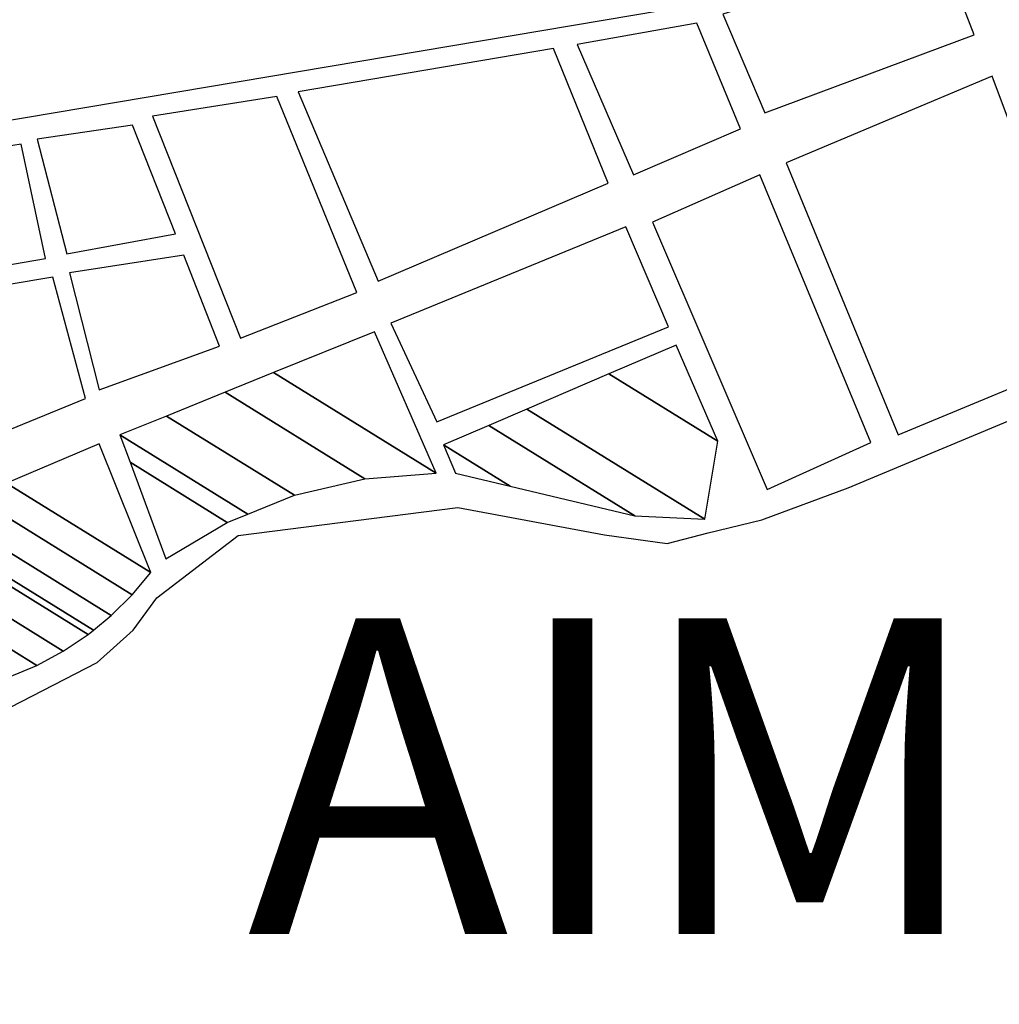
# Model space of a CAD drawing. Units: metres. Extents: x -21025 to 21025, y -14850 to 14850.
# Drawn here: x 3691 to 4312, y -8455 to -7831 of the extents above; entities that cross this region are included whole.
import ezdxf
from ezdxf.enums import TextEntityAlignment as Align

# ---------------------------------------------------------------- set-up
doc = ezdxf.new("R2010")
doc.units = ezdxf.units.M
doc.header["$MEASUREMENT"] = 0
for name, color, linetype, lineweight in [('15', 1, 'Continuous', 0), ('19', 1, 'Continuous', 0), ('50', 1, 'Continuous', 0)]:
    doc.layers.add(name, color=color, linetype=linetype, lineweight=lineweight)
doc.styles.add('Style-WORKING', font='WORKING.shx')

msp = doc.modelspace()

# ---------------------------------------------------------------- linework, layer by layer
at = {"layer": '15', "color": 7, "linetype": 'Continuous', "lineweight": -3}
for points in [[(3271.5, -7949.09), (3291.26, -8052.08), (3501.49, -7925.18), (4118.24, -7821.35), (4384.34, -7729.1), (4410.21, -7719.51), (4463.4, -7706.97), (4525.35, -7725.14), (4624.42, -7712.97), (4909.19, -7666.34)], [(2938.92, -8283.37), (2940.76, -8260.45), (3304.43, -8209.79), (3320.89, -8292.86), (3655.65, -8269.6), (3685.26, -8266.43), (3740.19, -8238.11), (3762.9, -8217.52), (3777.96, -8197.07), (3829.48, -8157.49), (3968.67, -8139.71), (4061.45, -8157.06), (4101.14, -8162.69), (4127.23, -8155.91), (4161.24, -8147.7), (4215.82, -8127.28), (4843.34, -7865.31)]]:
    msp.add_lwpolyline(points, dxfattribs=at)
for points in [[(4136.52, -7827.2), (4163.2, -7889.76), (4295.65, -7840.31), (4273.98, -7783.94)], [(4044.24, -7846.35), (4079.83, -7928.91), (4147.77, -7899.75), (4120.12, -7832.85)], [(3867.43, -7876.33), (3918.07, -7996.31), (4063.95, -7934.3), (4029.16, -7848.95)], [(4176.54, -7921.3), (4247.62, -8093.81), (4372.72, -8041.71), (4307.03, -7866.47)], [(3775.2, -7891.91), (3830.91, -8032.61), (3904.72, -8003.53), (3853.88, -7879.46)], [(3702.1, -7906.47), (3721, -7979.12), (3789.75, -7966.29), (3762.64, -7897.61)], [(3575.63, -7928.22), (3592.99, -8001.61), (3707.45, -7982), (3692.12, -7909.65)], [(4091.91, -7958.9), (4164.56, -8128.37), (4230.22, -8098.67), (4159.87, -7928.97)], [(3926.12, -8022.93), (3955.36, -8085.53), (4101.98, -8025.31), (4075.05, -7961.98)], [(3722.63, -7991.13), (3741.51, -8065.3), (3817.59, -8037.53), (3795.17, -7979.87)], [(3592.32, -8013.84), (3619.21, -8117.18), (3732.77, -8070.79), (3712.14, -7993.79)], [(3851.9537, -8054.312), (3954.9073, -8118.1439), (3915.85, -8028.4)], [(4064.3871, -8055.1002), (4133.37, -8097.87), (4106.92, -8036.85)], [(3821.2412, -8066.767), (3909.7377, -8121.6354), (3954.908, -8118.1488), (3851.9494, -8054.3138)], [(3851.9494, -8054.3138), (3954.908, -8118.1488), (3954.9073, -8118.1439), (3851.9537, -8054.312)], [(4012.4389, -8077.3904), (4125.05, -8147.21), (4133.37, -8097.87), (4064.3871, -8055.1002)], [(3784.064, -8081.8435), (3865.0988, -8132.0856), (3909.7377, -8121.6354), (3821.2412, -8066.767)], [(3988.2573, -8087.7664), (4080.73, -8145.1), (4125.05, -8147.21), (4012.4389, -8077.3904)], [(3754.63, -8093.78), (3835.6154, -8143.9915), (3865.0988, -8132.0856), (3784.064, -8081.8435)], [(3959.49, -8100.11), (4001.7128, -8126.2884), (4080.73, -8145.1), (3988.2573, -8087.7664)], [(3761.0119, -8111.074), (3822.5886, -8149.2519), (3835.6154, -8143.9915), (3754.63, -8093.78)], [(3682.8146, -8124.3625), (3774.1, -8180.96), (3741.55, -8099.46)], [(3967.15, -8118.06), (3967.15, -8118.06), (4001.7128, -8126.2884), (3959.49, -8100.11)], [(3783.65, -8172.42), (3783.65, -8172.42), (3822.5886, -8149.2519), (3761.0119, -8111.074)], [(3954.91, -8118.15), (3954.91, -8118.15), (3954.9144, -8118.1483)], [(3662.2215, -8133.0935), (3762.3122, -8195.1503), (3774.1, -8180.96), (3682.8146, -8124.3625)], [(3641.7131, -8141.7886), (3749.0531, -8208.34), (3762.3122, -8195.1503), (3662.2215, -8133.0935)], [(3626.19, -8148.37), (3737.8011, -8217.5695), (3749.0531, -8208.34), (3641.7131, -8141.7886)], [(3627.34, -8153.8969), (3734.4587, -8220.3111), (3737.8011, -8217.5695), (3626.19, -8148.37)], [(3632.1959, -8177.2328), (3718.7058, -8230.8695), (3734.4587, -8220.3111), (3627.34, -8153.8969)], [(3636.8165, -8199.4388), (3702.0072, -8239.8574), (3718.7058, -8230.8695), (3632.1959, -8177.2328)], [(3641.1395, -8220.2138), (3684.6018, -8247.1606), (3702.0072, -8239.8574), (3636.8165, -8199.4388)]]:
    msp.add_3dface(points, dxfattribs=at)
at = {"layer": '19', "color": 7, "linetype": 'Continuous', "lineweight": -3}
msp.add_3dface([(-19775, -14350), (20525, -14350), (20525, 14350), (-19775, 14350)], dxfattribs=at)

# ---------------------------------------------------------------- texts
at = {"layer": '50', "color": 6, "linetype": 'Continuous', "lineweight": -3, "style": 'Style-WORKING'}
msp.add_text('AIMORES', height=200, dxfattribs=at).set_placement((4418.41, -8310.14), align=Align.MIDDLE_CENTER)

doc.saveas('drawing.dxf')
